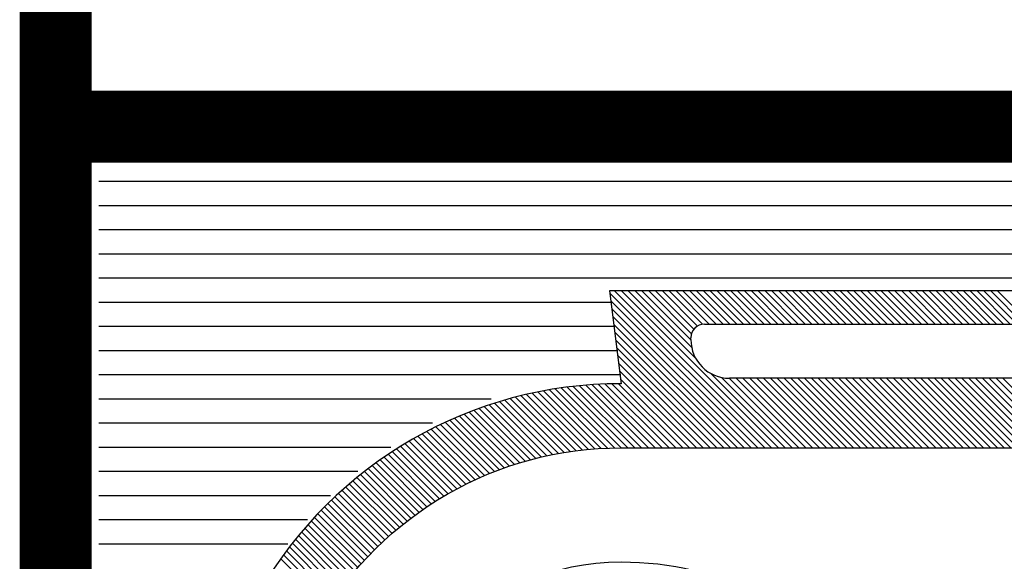
# Model space of a CAD drawing. Extents: x 0 to 12960, y 0 to 8370.
# Drawn here: x 11731 to 12043, y 3373 to 3545 of the extents above; entities that cross this region are included whole.
import ezdxf

# ---------------------------------------------------------------- set-up
doc = ezdxf.new("R2010")
doc.units = 0
doc.header["$LTSCALE"] = 360
doc.header["$MEASUREMENT"] = 0
doc.layers.get('0').update_dxf_attribs({"linetype": 'CONTINUOUS'})
doc.layers.add('TB-HATCH', color=30, linetype='CONTINUOUS')
doc.layers.add('TB-LINES', color=2, linetype='CONTINUOUS')

# ---------------------------------------------------------------- blocks, each defined once
blk = doc.blocks.new('*X5')
at = {"color": 0}
for p, q in [((6364.87, 1965.62), (6672.66, 1965.62)), ((6364.87, 1962.5), (6672.66, 1962.5)), ((6364.87, 1959.38), (6672.66, 1959.38)), ((6364.87, 1956.25), (6672.66, 1956.25)), ((6364.87, 1953.12), (6672.66, 1953.12)), ((6364.87, 1950), (6431.14, 1950)), ((6364.87, 1946.88), (6431.53, 1946.88)), ((6364.87, 1943.75), (6431.92, 1943.75)), ((6364.87, 1940.62), (6432.31, 1940.62)), ((6364.87, 1937.5), (6415.57, 1937.5)), ((6364.87, 1934.38), (6407.99, 1934.38)), ((6364.87, 1931.25), (6402.6, 1931.25)), ((6364.87, 1928.12), (6398.33, 1928.12)), ((6364.87, 1925), (6394.8, 1925)), ((6364.87, 1921.88), (6391.82, 1921.88)), ((6364.87, 1918.75), (6389.27, 1918.75))]:
    blk.add_line(p, q, dxfattribs=at)
blk = doc.blocks.new('*X7')
at = {"color": 0}
for p, q in [((4249.94, 2031.39), (4258.94, 2040.39)), ((4249.94, 2030.5), (4258.94, 2039.5)), ((4249.94, 2029.62), (4258.94, 2038.62)), ((4249.94, 2028.74), (4258.94, 2037.74)), ((4249.94, 2027.85), (4258.94, 2036.85)), ((4249.94, 2026.97), (4258.94, 2035.97)), ((4238.64, 2030.7), (4242.94, 2035)), ((4249.94, 2026.09), (4258.94, 2035.09)), ((4238.64, 2029.82), (4242.94, 2034.11)), ((4238.64, 2028.93), (4242.94, 2033.23)), ((4249.94, 2025.2), (4258.94, 2034.2)), ((4249.94, 2024.32), (4258.94, 2033.32)), ((4238.64, 2028.05), (4242.94, 2032.34)), ((4249.94, 2023.43), (4258.94, 2032.43)), ((4238.64, 2027.17), (4242.94, 2031.46)), ((4249.94, 2022.55), (4258.94, 2031.55)), ((4238.64, 2026.28), (4242.94, 2030.58)), ((4238.64, 2025.4), (4242.94, 2029.69)), ((4249.94, 2021.67), (4258.94, 2030.67)), ((4249.94, 2020.78), (4258.94, 2029.78)), ((4238.64, 2024.51), (4242.94, 2028.81)), ((4249.94, 2019.9), (4258.94, 2028.9)), ((4238.64, 2023.63), (4242.94, 2027.92)), ((4238.64, 2022.75), (4242.94, 2027.04)), ((4249.94, 2019.01), (4258.94, 2028.01)), ((4249.94, 2018.13), (4258.94, 2027.13)), ((4238.64, 2021.86), (4242.94, 2026.16)), ((4249.94, 2017.25), (4258.94, 2026.25)), ((4238.64, 2020.98), (4242.94, 2025.27)), ((4238.64, 2020.09), (4242.94, 2024.39)), ((4249.94, 2016.36), (4258.94, 2025.36)), ((4249.94, 2015.48), (4258.94, 2024.48)), ((4238.64, 2019.21), (4242.94, 2023.5)), ((4249.94, 2014.6), (4258.94, 2023.6)), ((4238.64, 2018.33), (4242.94, 2022.62)), ((4249.94, 2013.71), (4258.94, 2022.71)), ((4249.94, 2012.83), (4258.94, 2021.83)), ((4238.64, 2017.44), (4242.94, 2021.74)), ((4238.64, 2016.56), (4242.94, 2020.85)), ((4249.94, 2011.94), (4258.94, 2020.94)), ((4238.64, 2015.67), (4242.94, 2019.97)), ((4249.94, 2011.06), (4258.94, 2020.06)), ((4238.64, 2014.79), (4242.94, 2019.09)), ((4238.64, 2013.91), (4242.94, 2018.2)), ((4249.94, 2010.18), (4258.94, 2019.18)), ((4249.94, 2009.29), (4258.94, 2018.29)), ((4238.64, 2013.02), (4242.94, 2017.32)), ((4249.94, 2008.41), (4258.94, 2017.41)), ((4238.64, 2012.14), (4242.94, 2016.43)), ((4238.64, 2011.26), (4242.94, 2015.55)), ((4249.94, 2007.52), (4258.94, 2016.52)), ((4249.94, 2006.64), (4258.94, 2015.64)), ((4238.64, 2010.37), (4242.94, 2014.67)), ((4249.94, 2005.76), (4258.94, 2014.76)), ((4238.64, 2009.49), (4242.94, 2013.78)), ((4238.64, 2008.6), (4242.94, 2012.9)), ((4249.94, 2004.87), (4258.94, 2013.87)), ((4249.94, 2003.99), (4258.94, 2012.99)), ((4238.64, 2007.72), (4242.94, 2012.01)), ((4249.94, 2003.1), (4258.94, 2012.1)), ((4238.64, 2006.84), (4242.94, 2011.13)), ((4249.94, 2002.22), (4258.94, 2011.22)), ((4249.94, 2001.34), (4258.94, 2010.34)), ((4238.64, 2005.95), (4242.94, 2010.25)), ((4238.64, 2005.07), (4242.94, 2009.36)), ((4249.94, 2000.45), (4258.94, 2009.45)), ((4238.64, 2004.18), (4242.94, 2008.48)), ((4249.94, 1999.57), (4258.94, 2008.57)), ((4238.64, 2003.3), (4242.94, 2007.6)), ((4238.64, 2002.42), (4242.94, 2006.71)), ((4249.94, 1998.69), (4258.94, 2007.69)), ((4249.94, 1997.8), (4258.94, 2006.8)), ((4238.64, 2001.53), (4242.94, 2005.83)), ((4249.94, 1996.92), (4258.94, 2005.92)), ((4238.64, 2000.65), (4242.94, 2004.94)), ((4238.64, 1999.76), (4242.94, 2004.06)), ((4249.83, 1995.04), (4258.94, 2004.15)), ((4249.94, 1996.03), (4258.94, 2005.03)), ((4238.64, 1998.88), (4242.94, 2003.18)), ((4249.3, 1993.63), (4258.94, 2003.27)), ((4238.64, 1982.09), (4258.94, 2002.38)), ((4238.64, 1998), (4242.94, 2002.29)), ((4238.64, 1981.2), (4258.94, 2001.5)), ((4238.64, 1997.11), (4242.94, 2001.41)), ((4238.64, 1996.23), (4242.94, 2000.52)), ((4238.93, 1980.6), (4258.94, 2000.61)), ((4238.64, 1995.35), (4242.94, 1999.64)), ((4239.94, 1980.73), (4258.94, 1999.73)), ((4238.64, 1994.46), (4242.94, 1998.76)), ((4238.64, 1993.58), (4242.94, 1997.87)), ((4240.95, 1980.86), (4258.94, 1998.85)), ((4241.96, 1980.98), (4258.94, 1997.96)), ((4238.64, 1992.69), (4242.94, 1996.99)), ((4242.97, 1981.11), (4258.94, 1997.08)), ((4238.64, 1991.81), (4242.94, 1996.1)), ((4238.64, 1990.93), (4242.94, 1995.22)), ((4243.98, 1981.23), (4258.94, 1996.19)), ((4244.99, 1981.36), (4258.94, 1995.31)), ((4238.64, 1990.04), (4242.94, 1994.34)), ((4246, 1981.49), (4258.94, 1994.43)), ((4238.64, 1989.16), (4242.94, 1993.45)), ((4238.64, 1988.27), (4242.95, 1992.58)), ((4247.01, 1981.61), (4258.94, 1993.54)), ((4248.02, 1981.74), (4258.94, 1992.66)), ((4238.64, 1987.39), (4243.18, 1991.93)), ((4238.64, 1982.97), (4247.37, 1991.7)), ((4238.64, 1986.51), (4243.59, 1991.45)), ((4249.03, 1981.87), (4258.94, 1991.78)), ((4238.64, 1983.85), (4245.96, 1991.17)), ((4238.64, 1985.62), (4244.17, 1991.15)), ((4238.64, 1984.74), (4244.97, 1991.07)), ((4250.04, 1981.99), (4258.94, 1990.89)), ((4250.64, 1981.71), (4258.94, 1990.01)), ((4250.65, 1980.84), (4258.94, 1989.12)), ((4250.68, 1979.98), (4258.94, 1988.24)), ((4250.72, 1979.14), (4258.94, 1987.36)), ((4250.77, 1978.3), (4258.94, 1986.47)), ((4250.83, 1977.48), (4258.94, 1985.59)), ((4250.9, 1976.67), (4258.94, 1984.7)), ((4250.99, 1975.87), (4258.94, 1983.82)), ((4251.08, 1975.08), (4258.94, 1982.94)), ((4251.19, 1974.3), (4258.94, 1982.05)), ((4251.3, 1973.54), (4258.94, 1981.18)), ((4251.43, 1972.78), (4258.97, 1980.31)), ((4251.56, 1972.03), (4259.01, 1979.47)), ((4251.71, 1971.29), (4259.06, 1978.64)), ((4251.86, 1970.56), (4259.13, 1977.82)), ((4252.02, 1969.84), (4259.21, 1977.02)), ((4252.19, 1969.12), (4259.3, 1976.23)), ((4252.37, 1968.42), (4259.41, 1975.46)), ((4252.56, 1967.72), (4259.53, 1974.69)), ((4252.75, 1967.03), (4259.66, 1973.94)), ((4252.95, 1966.35), (4259.8, 1973.19)), ((4253.16, 1965.67), (4259.95, 1972.46)), ((4253.38, 1965), (4260.11, 1971.74)), ((4253.6, 1964.34), (4260.29, 1971.03)), ((4253.83, 1963.69), (4260.47, 1970.33)), ((4254.07, 1963.04), (4260.66, 1969.64)), ((4254.31, 1962.4), (4260.86, 1968.95)), ((4254.57, 1961.77), (4261.07, 1968.28)), ((4254.82, 1961.15), (4261.29, 1967.61)), ((4255.09, 1960.53), (4261.52, 1966.96)), ((4255.36, 1959.91), (4261.75, 1966.31)), ((4255.63, 1959.31), (4262, 1965.67)), ((4255.92, 1958.7), (4262.25, 1965.04)), ((4256.21, 1958.11), (4262.51, 1964.41)), ((4256.5, 1957.52), (4262.78, 1963.79)), ((4256.8, 1956.94), (4263.05, 1963.19)), ((4257.11, 1956.36), (4263.33, 1962.58)), ((4257.42, 1955.79), (4263.62, 1961.99)), ((4257.74, 1955.22), (4263.92, 1961.4)), ((4258.07, 1954.66), (4264.22, 1960.82)), ((4258.39, 1954.11), (4264.53, 1960.25)), ((4258.73, 1953.56), (4264.85, 1959.68)), ((4259.07, 1953.02), (4265.18, 1959.13)), ((4259.42, 1952.48), (4265.51, 1958.57)), ((4259.77, 1951.95), (4265.85, 1958.03)), ((4260.13, 1951.42), (4266.19, 1957.49)), ((4260.49, 1950.9), (4266.54, 1956.96)), ((4260.86, 1950.39), (4266.9, 1956.43)), ((4261.23, 1949.88), (4267.27, 1955.91)), ((4261.61, 1949.37), (4267.64, 1955.4)), ((4261.99, 1948.87), (4268.01, 1954.89)), ((4262.38, 1948.38), (4268.4, 1954.39)), ((4262.78, 1947.89), (4268.79, 1953.9)), ((4263.18, 1947.4), (4269.18, 1953.41)), ((4263.58, 1946.92), (4269.59, 1952.93)), ((4263.99, 1946.45), (4270, 1952.45)), ((4264.41, 1945.98), (4270.41, 1951.98)), ((4264.83, 1945.52), (4270.83, 1951.52)), ((4265.25, 1945.06), (4271.26, 1951.06)), ((4265.69, 1944.61), (4271.69, 1950.61)), ((4266.12, 1944.16), (4272.13, 1950.17)), ((4266.56, 1943.72), (4272.58, 1949.73)), ((4267.01, 1943.28), (4273.03, 1949.3)), ((4267.46, 1942.85), (4273.49, 1948.87)), ((4267.92, 1942.42), (4273.95, 1948.45)), ((4268.38, 1942), (4274.42, 1948.04)), ((4268.84, 1941.58), (4274.9, 1947.63)), ((4269.32, 1941.17), (4275.38, 1947.23)), ((4269.79, 1940.76), (4275.87, 1946.84)), ((4270.28, 1940.36), (4276.37, 1946.45)), ((4270.76, 1939.96), (4276.87, 1946.07)), ((4271.25, 1939.57), (4277.37, 1945.69)), ((4271.75, 1939.18), (4277.89, 1945.32)), ((4272.26, 1938.8), (4278.41, 1944.96)), ((4272.76, 1938.43), (4278.94, 1944.6)), ((4273.28, 1938.06), (4279.47, 1944.25))]:
    blk.add_line(p, q, dxfattribs=at)

msp = doc.modelspace()

# ---------------------------------------------------------------- linework, layer by layer
at = {"layer": 'TB-HATCH', "color": 1}
for p, q in [((11948.1, 3448.56), (12319.24, 3448.56)), ((11943.8, 3443.64), (11943.8, 3444.26)), ((12311.25, 3431.35), (11956.09, 3431.35))]:
    msp.add_line(p, q, dxfattribs=at)
for points in [[(12252.54, 3312.49, 0.135061), (12242.43, 3265.78, 0.408227), (12345.66, 3164.64, 1.001995), (12345.66, 3429.62), (12349.35, 3459.12), (11917.98, 3459.12), (11921.67, 3429.62, 1.001997), (11921.67, 3164.64, 0.408227), (12024.9, 3265.78, 0.106811), (12014.8, 3312.49)], [(11911.92, 3296.24, -0.828606), (11911.25, 3299.8, -1.232618), (11921.67, 3237.67, -1), (11921.67, 3350.75, -1), (11921.67, 3188.5, -1.002397), (11921.67, 3409.22), (12345.66, 3409.22, -1), (12345.66, 3187.97, -0.996753), (12345.66, 3350.75, -1), (12345.66, 3237.67, -1.232618), (12356.09, 3299.8, -0.828606), (12355.41, 3296.24), (12348.86, 3296.24, 1.079963), (12345.66, 3252.42, 1), (12345.66, 3326.17, 1), (12345.66, 3215.54, 1), (12345.66, 3372.88, 0.107225), (12302.88, 3363.59, -0.142214), (11966.45, 3362.66, 0.112601), (11921.67, 3372.88, 1), (11921.67, 3215.54, 1), (11921.67, 3326.17, 1), (11921.67, 3252.42, 1.079963), (11918.47, 3296.24)]]:
    msp.add_lwpolyline(points, format="xyb", close=True, dxfattribs=at)
for centre, radius, start, end in [((11948.1, 3444.26), 4.3, 90, 180), ((11956.09, 3443.64), 12.29, 180, 270)]:
    msp.add_arc(centre, radius, start, end, dxfattribs=at)
at = {"layer": 'TB-LINES', "const_width": 22.83}
msp.add_lwpolyline([(12512.39, 90), (11741.98, 90), (11741.98, 8280), (12512.39, 8280)], close=True, dxfattribs=at)
msp.add_lwpolyline([(12512.39, 3511.34), (11741.98, 3511.34)], dxfattribs=at)

# ---------------------------------------------------------------- block references
at = {"layer": 'TB-HATCH', "color": 30, "xscale": 2.458391684941651, "yscale": 2.458391684941651, "zscale": 2.458391684941651}
msp.add_blockref('*X5', (-3891.61, -1338.3), dxfattribs=at)
at = {"layer": 'TB-HATCH', "color": 30, "xscale": 2.458391684941651, "yscale": 2.458391684941651, "zscale": 2.458391684941651, "rotation": 270}
msp.add_blockref('*X7', (7048.97, 13879.36), dxfattribs=at)

doc.saveas('drawing.dxf')
